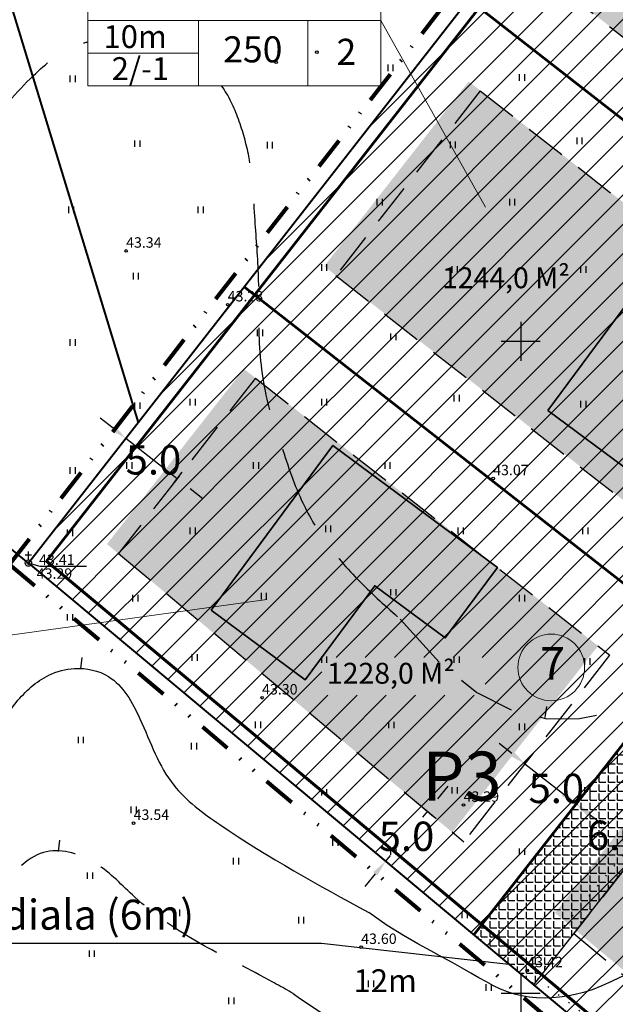
# Model space of a CAD drawing. Extents: x 548765 to 1091765, y 6582992 to 13167302.
# Drawn here: x 550499 to 550544, y 6583194 to 6583269 of the extents above; entities that cross this region are included whole.
import ezdxf
from ezdxf.enums import TextEntityAlignment as Align

# ---------------------------------------------------------------- set-up
doc = ezdxf.new("R2010")
doc.units = 0
doc.header["$PDMODE"] = 32
doc.header["$PDSIZE"] = 0.1
for name, pattern in [('ACAD_ISO07W100', [3, 0, -3]), ('DASHED2', [9.525, 6.35, -3.175]), ('DIVIDE', [1.25, 0.5, -0.25, 0, -0.25, 0, -0.25])]:
    doc.linetypes.add(name, pattern=pattern)
doc.layers.get('0').update_dxf_attribs({"linetype": 'CONTINUOUS'})
doc.layers.get('Defpoints').update_dxf_attribs({"linetype": 'CONTINUOUS'})
for name, color, linetype in [('EHITATAV', 40, 'CONTINUOUS'), ('HALJASTUS', 252, 'CONTINUOUS'), ('HOONED', 7, 'CONTINUOUS'), ('KIRJANURK', 7, 'CONTINUOUS'), ('Kolviku_piir', 3, 'ACAD_ISO07W100'), ('KORGPIK', 2, 'CONTINUOUS'), ('KORGPIK1', 7, 'CONTINUOUS'), ('Korgusjoon', 15, 'CONTINUOUS'), ('PIIR', 1, 'CONTINUOUS'), ('Piirinaabrid_piirid', 230, 'CONTINUOUS'), ('RISTID', 7, 'CONTINUOUS'), ('TEKST', 7, 'CONTINUOUS')]:
    doc.layers.add(name, color=color, linetype=linetype)
for name, color, linetype, lineweight in [('KRUNDIPIIR', 1, 'CONTINUOUS', 60), ('MÕÕDUD', 7, 'CONTINUOUS', 0), ('piirang', 5, 'DASHED2', 30), ('planpiir', 7, 'DIVIDE', 80), ('templid', 7, 'CONTINUOUS', 9)]:
    doc.layers.add(name, color=color, linetype=linetype, lineweight=lineweight)
doc.styles.add('ITALICT', font='txt', dxfattribs={"height": 0.2})
doc.styles.add('MERKA', font='ARIAL.TTF', dxfattribs={"height": 20})
doc.styles.add('ROMANC', font='ROMANC.shx', dxfattribs={"height": 0.9})
doc.styles.add('ROMANS', font='ROMANS.shx')
doc.styles.get("Standard").update_dxf_attribs({"font": 'ISOCP'})
doc.dimstyles.new('ISO-25', dxfattribs={"dimtxt": 2.5, "dimasz": 2.5, "dimexe": 1.25, "dimexo": 0.625, "dimtad": 1, "dimtih": 1, "dimdec": 4, "dimdsep": 46, "dimtxsty": 'Standard', "dimcen": 2.5, "dimadec": 0, "dimazin": 0, "dimtfac": 1, "dimtdec": 4, "dimtmove": 0, "dimatfit": 3, "dimfxl": 0, "dimtvp": 1, "dimtolj": 1, "dimtzin": 0, "dimarcsym": 0})
pattern_1 = [(45, (1623.5728, -22.5019), (-1.12253201513, 1.12253201513), [])]

# ---------------------------------------------------------------- blocks, each defined once
blk = doc.blocks.new('rist')
for p, q in [((0, 3), (0, -3)), ((-3, 0), (3, 0))]:
    blk.add_line(p, q)
blk = doc.blocks.new('piirkivi')
for p, q in [((0, 0.5), (0, 1.75)), ((-0.5, 1.25), (0.5, 1.25))]:
    blk.add_line(p, q)
blk.add_circle((0, 0), 0.5)
blk = doc.blocks.new('41')
for p, q in [((-0.39, -0.5), (-0.39, 0.5)), ((0.41, -0.5), (0.41, 0.5))]:
    blk.add_line(p, q)
blk = doc.blocks.new('*D25')
at = {"layer": 'Defpoints', "color": 0, "ltscale": 0.5}
for p in [(550506.206, 6583236.671), (550510.629, 6583234.211), (550510.144, 6583233.59)]:
    blk.add_point(p, dxfattribs=at)
at = {"layer": 'MÕÕDUD', "color": 0, "lineweight": -2, "ltscale": 0.5}
for p, q in [((550505.707, 6583238.062), (550504.722, 6583238.833)), ((550506.398, 6583236.917), (550507.076, 6583237.784)), ((550506.691, 6583237.292), (550510.629, 6583234.211)), ((550510.336, 6583233.836), (550511.014, 6583234.703)), ((550511.614, 6583233.441), (550512.598, 6583232.671))]:
    blk.add_line(p, q, dxfattribs=at)
at = {"layer": 'MÕÕDUD', "color": 0, "ltscale": 0.5}
for points in [[(550505.835, 6583238.226), (550505.578, 6583237.898), (550506.691, 6583237.292)], [(550511.742, 6583233.605), (550511.485, 6583233.277), (550510.629, 6583234.211)]]:
    blk.add_solid(points, dxfattribs=at)
at = {"layer": 'MÕÕDUD', "color": 0, "ltscale": 0.5, "insert": (550508.808, 6583235.636), "char_height": 2.25, "attachment_point": 5}
blk.add_mtext('\\A1;{\\fArial|b0|i0|c186|p32;5.0}', dxfattribs=at)
blk = doc.blocks.new('*D26')
at = {"layer": 'Defpoints', "color": 0, "ltscale": 0.5}
for p in [(550527.803, 6583210.38), (550529.836, 6583208.684), (550524.601, 6583206.54)]:
    blk.add_point(p, dxfattribs=at)
at = {"layer": 'MÕÕDUD', "color": 0, "lineweight": -2, "ltscale": 0.5}
for p, q in [((550528.043, 6583210.179), (550530.316, 6583208.284)), ((550530.637, 6583209.644), (550531.437, 6583210.604)), ((550529.836, 6583208.684), (550529.452, 6583208.224)), ((550524.841, 6583206.34), (550527.114, 6583204.444)), ((550526.634, 6583204.844), (550527.015, 6583205.301)), ((550525.833, 6583203.884), (550525.032, 6583202.924))]:
    blk.add_line(p, q, dxfattribs=at)
at = {"layer": 'MÕÕDUD', "color": 0, "ltscale": 0.5}
for points in [[(550530.477, 6583209.777), (550530.797, 6583209.511), (550529.836, 6583208.684)], [(550525.673, 6583204.018), (550525.993, 6583203.751), (550526.634, 6583204.844)]]:
    blk.add_solid(points, dxfattribs=at)
at = {"layer": 'MÕÕDUD', "color": 0, "ltscale": 0.5, "insert": (550528.234, 6583206.763), "char_height": 2.25, "attachment_point": 5}
blk.add_mtext('\\A1;{\\fArial|b0|i0|c186|p32;5.0}', dxfattribs=at)
blk = doc.blocks.new('*D29')
at = {"layer": 'Defpoints', "color": 0, "ltscale": 0.5}
for p in [(550537.071, 6583212.02), (550541.253, 6583209.25), (550541.009, 6583208.939)]:
    blk.add_point(p, dxfattribs=at)
at = {"layer": 'MÕÕDUD', "color": 0, "lineweight": -2, "ltscale": 0.5}
for p, q in [((550536.33, 6583213.101), (550535.346, 6583213.871)), ((550537.264, 6583212.266), (550537.7, 6583212.823)), ((550537.315, 6583212.33), (550541.253, 6583209.25)), ((550541.202, 6583209.185), (550541.638, 6583209.742)), ((550542.237, 6583208.479), (550543.222, 6583207.709))]:
    blk.add_line(p, q, dxfattribs=at)
at = {"layer": 'MÕÕDUD', "color": 0, "ltscale": 0.5}
for points in [[(550536.459, 6583213.265), (550536.202, 6583212.937), (550537.315, 6583212.33)], [(550542.366, 6583208.643), (550542.109, 6583208.315), (550541.253, 6583209.25)]]:
    blk.add_solid(points, dxfattribs=at)
at = {"layer": 'MÕÕDUD', "color": 0, "ltscale": 0.5, "insert": (550539.735, 6583210.437), "char_height": 2.25, "attachment_point": 5}
blk.add_mtext('\\A1;{\\fArial|b0|i0|c186|p32;5.0}', dxfattribs=at)

msp = doc.modelspace()

# ---------------------------------------------------------------- hatches: boundary and pattern name
at = {"layer": 'EHITATAV', "ltscale": 0.5}
h = msp.add_hatch(dxfattribs=at)
h.set_pattern_fill('DOTS', color=256, scale=0.5, style=0)
h.set_pattern_definition([(0, (1836.218, -61.913), (0.396875, 0.79375), [0, -0.79375])])
h.paths.add_polyline_path([(550599.54958, 6583349.72534), (550589.07442, 6583336.33612), (550616.26158, 6583315.09681), (550626.73675, 6583328.48603)])
h.paths.add_polyline_path([(550582.91256, 6583328.46011), (550572.4374, 6583315.0709), (550599.62456, 6583293.83158), (550610.09972, 6583307.2208)])
h.paths.add_polyline_path([(550566.27554, 6583307.19489), (550555.80037, 6583293.80567), (550582.98754, 6583272.56635), (550593.4627, 6583285.95557)])
h.paths.add_polyline_path([(550549.63851, 6583285.92966), (550539.16335, 6583272.54044), (550566.35052, 6583251.30113), (550576.82568, 6583264.69034)])
h.paths.add_polyline_path([(550560.18866, 6583243.42512), (550533.00149, 6583264.66443), (550521.91015, 6583250.48761), (550549.09731, 6583229.2483)])
h.paths.add_polyline_path([(550515.74829, 6583242.6116), (550505.23788, 6583229.17734), (550531.74507, 6583207.06889), (550542.93545, 6583221.37229)])
h = msp.add_hatch(dxfattribs=at)
h.set_pattern_fill('ANSI31', color=256, scale=0.5, style=0)
h.set_pattern_definition(pattern_1)
h.paths.add_polyline_path([(550583.87782, 6583271.8468), (550594.35299, 6583285.23602), (550567.16582, 6583306.47533), (550556.69066, 6583293.08611)], flags=16)
h.paths.add_polyline_path([(550584.73706, 6583264.83063), (550601.37409, 6583286.09586), (550566.30658, 6583313.4915), (550549.66956, 6583292.22627)])
h.paths.add_polyline_path([(550556.69066, 6583293.08611), (550567.16582, 6583306.47533), (550594.35299, 6583285.23602), (550583.87782, 6583271.8468)], flags=16)
h.paths.add_polyline_path([(550550.5288, 6583285.2101), (550540.05364, 6583271.82089), (550567.2408, 6583250.58157), (550577.71596, 6583263.97079)], flags=16)
h.paths.add_polyline_path([(550549.66956, 6583292.22627), (550533.03254, 6583270.96104), (550568.10004, 6583243.5654), (550584.73706, 6583264.83063)])
h.paths.add_polyline_path([(550577.71596, 6583263.97079), (550567.2408, 6583250.58157), (550540.05364, 6583271.82089), (550550.5288, 6583285.2101)], flags=16)
h.paths.add_polyline_path([(550533.03254, 6583270.96104), (550515.77933, 6583248.90821), (550550.84684, 6583221.51258), (550568.10004, 6583243.5654)])
h.paths.add_polyline_path([(550561.07894, 6583242.70556), (550549.9876, 6583228.52874), (550522.80043, 6583249.76806), (550533.89178, 6583263.94488)], flags=16)
h.paths.add_polyline_path([(550533.89178, 6583263.94488), (550522.80043, 6583249.76806), (550549.9876, 6583228.52874), (550561.07894, 6583242.70556)], flags=16)
h.paths.add_polyline_path([(550561.10883, 6583293.53451), (550573.64361, 6583293.53451), (550573.64361, 6583290.65757), (550561.10883, 6583290.65757)], flags=8)
h.paths.add_polyline_path([(550567.81483, 6583311.53249), (550572.18928, 6583317.12482), (550571.0078, 6583318.049), (550566.63335, 6583312.45667)], flags=9)
h.paths.add_polyline_path([(550556.22059, 6583264.86524), (550568.75538, 6583264.86524), (550568.75538, 6583261.9883), (550556.22059, 6583261.9883)], flags=8)
h.paths.add_polyline_path([(550530.55755, 6583250.80263), (550543.09234, 6583250.80263), (550543.09234, 6583247.92568), (550530.55755, 6583247.92568)], flags=8)
h = msp.add_hatch(dxfattribs=at)
h.set_pattern_fill('ANSI31', color=256, scale=0.5, style=0)
h.set_pattern_definition(pattern_1)
h.paths.add_polyline_path([(550515.77933, 6583248.90821), (550499.35816, 6583227.91888, -0.23069294), (550499.45411, 6583227.72198, -0.17556209), (550499.3961, 6583227.56185), (550533.39454, 6583199.20528), (550550.84684, 6583221.51258)])
h.paths.add_polyline_path([(550516.63857, 6583241.89205), (550506.12817, 6583228.45779), (550532.63536, 6583206.34933), (550543.82574, 6583220.65273)], flags=16)
h.paths.add_polyline_path([(550521.72564, 6583220.46818), (550534.26043, 6583220.46818), (550534.26043, 6583217.59124), (550521.72564, 6583217.59124)], flags=8)
h = msp.add_hatch(dxfattribs=at)
h.set_pattern_fill('ANSI31', color=256, scale=0.5, style=0)
h.set_pattern_definition(pattern_1)
h.paths.add_polyline_path([(550646.59138, 6583224.51607), (550635.11715, 6583233.38332), (550610.97425, 6583202.99371), (550622.11262, 6583193.70369)], flags=16)
h.paths.add_polyline_path([(550653.65851, 6583225.37366), (550634.27099, 6583240.35629), (550604.02233, 6583202.28113), (550622.84237, 6583186.58419)])
h.paths.add_polyline_path([(550622.11262, 6583193.70369), (550610.97425, 6583202.99371), (550635.11715, 6583233.38332), (550646.59138, 6583224.51607)], flags=16)
h.paths.add_polyline_path([(550622.84237, 6583186.58419), (550641.35516, 6583171.1435), (550672.72952, 6583210.63562), (550653.65851, 6583225.37366)])
h.paths.add_polyline_path([(550654.50467, 6583218.40069), (550665.66239, 6583209.77803), (550640.62541, 6583178.26301), (550629.79428, 6583187.29676)], flags=16)
h.paths.add_polyline_path([(550629.79428, 6583187.29676), (550640.62541, 6583178.26301), (550665.66239, 6583209.77803), (550654.50467, 6583218.40069)], flags=16)
h.paths.add_polyline_path([(550562.65484, 6583220.37655), (550554.41387, 6583209.84305), (550546.53353, 6583215.99937), (550533.39454, 6583199.20528), (550563.89874, 6583173.76311), (550585.47579, 6583201.34262)])
h.paths.add_polyline_path([(550627.66884, 6583218.53039), (550640.20363, 6583218.53039), (550640.20363, 6583215.65345), (550627.66884, 6583215.65345)], flags=24)
h.paths.add_polyline_path([(550645.27661, 6583204.05095), (550657.8114, 6583204.05095), (550657.8114, 6583201.17401), (550645.27661, 6583201.17401)], flags=8)
h.paths.add_polyline_path([(550544.10152, 6583201.85452), (550556.6363, 6583201.85452), (550556.6363, 6583198.97757), (550544.10152, 6583198.97757)], flags=24)
h = msp.add_hatch(dxfattribs=at)
h.set_pattern_fill('ANGLE', color=5, scale=0.1, style=0)
h.set_pattern_definition([(0, (0, 0), (0, 0.6985), [0.508, -0.1905]), (90, (0, 0), (-0.6985, 4e-17), [0.508, -0.1905])])
h.paths.add_polyline_path([(550546.53353, 6583215.99937), (550533.39454, 6583199.20528), (550538.00625, 6583195.35886), (550551.26527, 6583212.30638)])
h = msp.add_hatch(dxfattribs=at)
h.set_pattern_fill('DOTS', color=256, scale=0.5, style=0)
h.set_pattern_definition([(0, (1858.1803, 30.6332), (0.396875, 0.79375), [0, -0.79375])])
h.paths.add_polyline_path([(550633.43653, 6583155.19031), (550613.04345, 6583172.19926), (550597.63127, 6583152.4996), (550617.88113, 6583135.61011)])
h.paths.add_polyline_path([(550605.37654, 6583178.62839), (550585.40452, 6583195.28615), (550569.976, 6583175.56562), (550589.94802, 6583158.90785)])
h.paths.add_polyline_path([(550577.70494, 6583201.67352), (550562.72079, 6583214.17112), (550554.57988, 6583203.7655), (550546.69954, 6583209.92183), (550539.62537, 6583200.87971), (550562.29276, 6583181.97386)])

# ---------------------------------------------------------------- linework, layer by layer
for p, q in [((550514.22975, 6583238.81313), (550517.01477, 6583241.59815)), ((550506.15942, 6583228.49773), (550518.27518, 6583240.61349)), ((550507.34753, 6583227.44078), (550519.53558, 6583239.62883)), ((550508.57162, 6583226.41981), (550520.79598, 6583238.64417)), ((550509.79572, 6583225.39884), (550522.05639, 6583237.65951)), ((550511.01982, 6583224.37788), (550523.31679, 6583236.67485)), ((550512.24392, 6583223.35691), (550524.5772, 6583235.69019)), ((550513.46802, 6583222.33595), (550525.8376, 6583234.70553)), ((550514.69212, 6583221.31498), (550527.098, 6583233.72087)), ((550515.91622, 6583220.29402), (550528.35841, 6583232.73621)), ((550517.14031, 6583219.27305), (550529.61881, 6583231.75155)), ((550518.36441, 6583218.25209), (550530.87922, 6583230.76689)), ((550522.82557, 6583220.46818), (550532.13962, 6583229.78223)), ((550525.07064, 6583220.46818), (550533.40002, 6583228.79757)), ((550527.3157, 6583220.46818), (550534.66043, 6583227.81291)), ((550529.56077, 6583220.46818), (550535.92083, 6583226.82825)), ((550531.80583, 6583220.46818), (550537.18124, 6583225.84359)), ((550534.05089, 6583220.46818), (550538.44164, 6583224.85893)), ((550534.26043, 6583218.43265), (550539.70204, 6583223.87427)), ((550528.1572, 6583210.08436), (550540.96245, 6583222.88961)), ((550529.3813, 6583209.0634), (550542.22285, 6583221.90495)), ((550530.6054, 6583208.04243), (550543.48326, 6583220.92029)), ((550519.58851, 6583217.23112), (550521.72564, 6583219.36825)), ((550520.81261, 6583216.21016), (550522.19369, 6583217.59124)), ((550522.03671, 6583215.18919), (550524.43876, 6583217.59124)), ((550523.26081, 6583214.16822), (550526.68382, 6583217.59124)), ((550524.48491, 6583213.14726), (550528.92889, 6583217.59124)), ((550525.709, 6583212.12629), (550531.17395, 6583217.59124)), ((550526.9331, 6583211.10533), (550533.41901, 6583217.59124)), ((550531.8295, 6583207.02147), (550537.9483, 6583213.14027))]:
    msp.add_line(p, q, dxfattribs=at)
msp.add_lwpolyline([(550546.53353, 6583215.99937), (550533.39454, 6583199.20528)], dxfattribs=at)
at = {"layer": 'EHITATAV', "color": 5, "ltscale": 0.5}
msp.add_lwpolyline([(550546.53353, 6583215.99937), (550533.39454, 6583199.20528), (550538.00625, 6583195.35886), (550551.26527, 6583212.30638)], close=True, dxfattribs=at)
msp.add_lwpolyline([(550461.87206, 6583198.57193), (550521.70448, 6583198.57193), (550536.08531, 6583196.96103)], dxfattribs=at)
at = {"layer": 'HOONED', "lineweight": 35}
for points in [[(550539.08831, 6583239.42808), (550548.44488, 6583252.06214), (550561.07894, 6583242.70556), (550557.06898, 6583237.29096), (550551.65438, 6583241.30092), (550546.30777, 6583234.08146)], [(550513.22642, 6583224.11032), (550522.58299, 6583236.74438), (550535.21706, 6583227.3878), (550531.20709, 6583221.97321), (550525.7925, 6583225.98317), (550520.44588, 6583218.7637)]]:
    msp.add_lwpolyline(points, close=True, dxfattribs=at)
at = {"layer": 'Kolviku_piir', "ltscale": 0.3}
msp.add_lwpolyline([(550659.64211, 6583214.56898), (550646.05511, 6583225.02098), (550628.96811, 6583238.68698), (550611.52311, 6583252.56998), (550593.31211, 6583267.00298), (550581.25311, 6583251.22898), (550566.53311, 6583232.21198), (550551.23311, 6583213.01898), (550537.50411, 6583196.46598), (550564.86311, 6583175.44198), (550579.48511, 6583163.78498), (550599.63711, 6583148.31098), (550613.81711, 6583136.97098), (550622.55011, 6583130.25598), (550635.77111, 6583144.79898), (550656.75111, 6583166.96098)], dxfattribs=at)
at = {"layer": 'KORGPIK', "ltscale": 0.5}
msp.add_lwpolyline([(550499.44435, 6583227.65282), (550500.07342, 6583227.47174), (550503.67572, 6583227.47174)], dxfattribs=at)
for centre in [(550506.70411, 6583251.66198), (550514.50411, 6583247.54198), (550534.88411, 6583234.21198), (550499.20411, 6583227.72198), (550517.14411, 6583217.39198), (550507.28411, 6583207.77198)]:
    msp.add_circle(centre, 0.1, dxfattribs=at)
at = {"layer": 'KORGPIK1', "color": 21, "ltscale": 0.5}
for centre in [(550521.35264, 6583266.90862), (550518.23007, 6583266.13535), (550532.61211, 6583209.16098), (550524.75011, 6583198.25498), (550537.50411, 6583196.46598)]:
    msp.add_circle(centre, 0.1, dxfattribs=at)
at = {"layer": 'Korgusjoon', "ltscale": 2}
for p, q in [((550503.22376, 6583219.61885), (550503.34229, 6583220.47366)), ((550538.88331, 6583215.86668), (550539.00184, 6583216.72149)), ((550501.51254, 6583205.6034), (550501.63107, 6583206.45821))]:
    msp.add_line(p, q, dxfattribs=at)
at = {"layer": 'Korgusjoon', "linetype": 'DASHED2', "ltscale": 0.7, "flags": 128}
for points in [[(550527.74691, 6583223.42094), (550530.76227, 6583220.09111), (550533.63599, 6583217.79793), (550536.37786, 6583216.4066), (550538.99768, 6583215.78232), (550541.50523, 6583215.79029), (550543.9103, 6583216.29572), (550546.22268, 6583217.16381), (550548.45216, 6583218.25976), (550550.60439, 6583219.46595), (550552.66844, 6583220.73354), (550554.62926, 6583222.03083), (550556.47179, 6583223.32615), (550558.18095, 6583224.58782), (550559.7417, 6583225.78416), (550561.13896, 6583226.8835), (550562.35768, 6583227.85415), (550563.39853, 6583228.67224), (550564.32514, 6583229.34514), (550565.21689, 6583229.88801), (550566.15316, 6583230.31601), (550567.2133, 6583230.64431), (550568.47669, 6583230.88808), (550570.0227, 6583231.06247), (550571.93071, 6583231.18266), (550574.2492, 6583231.26172), (550576.90313, 6583231.30433), (550579.78658, 6583231.31308), (550582.79361, 6583231.29057), (550585.8183, 6583231.23939), (550588.75473, 6583231.16213), (550591.49697, 6583231.06138), (550593.93909, 6583230.93973), (550596.00152, 6583230.80195), (550597.71007, 6583230.66149), (550599.1169, 6583230.53398), (550600.27417, 6583230.43504), (550601.23405, 6583230.38029), (550602.04869, 6583230.38537), (550602.77025, 6583230.4659), (550603.45091, 6583230.6375), (550604.13672, 6583230.91197), (550604.84937, 6583231.28581), (550605.60445, 6583231.75171), (550606.41754, 6583232.30232), (550607.30425, 6583232.93034), (550608.28015, 6583233.62842), (550609.36083, 6583234.38926), (550610.56189, 6583235.20551), (550611.8912, 6583236.06688), (550613.32574, 6583236.95112), (550614.8348, 6583237.833), (550616.38764, 6583238.68729), (550617.95355, 6583239.48876), (550619.50179, 6583240.21219), (550621.00164, 6583240.83234), (550622.42238, 6583241.324), (550623.73887, 6583241.66981), (550624.94841, 6583241.88397), (550626.05387, 6583241.98856), (550627.05814, 6583242.00567), (550627.96409, 6583241.95737), (550628.7746, 6583241.86576), (550629.49257, 6583241.7529), (550630.12086, 6583241.64088), (550630.66351, 6583241.54906), (550631.12909, 6583241.48589), (550631.52735, 6583241.45711), (550631.86801, 6583241.46845), (550632.16081, 6583241.52563), (550632.41547, 6583241.6344), (550632.64172, 6583241.80049), (550632.84929, 6583242.02961), (550633.04637, 6583242.32493), (550633.23494, 6583242.67922), (550633.41542, 6583243.08266), (550633.58824, 6583243.52545), (550633.75383, 6583243.99778), (550633.91263, 6583244.48984), (550634.06505, 6583244.99182), (550634.21154, 6583245.49391), (550634.35044, 6583245.98816), (550634.47173, 6583246.47401), (550634.56333, 6583246.95279), (550634.61315, 6583247.42581), (550634.60909, 6583247.89437), (550634.53907, 6583248.35979), (550634.391, 6583248.82338), (550634.15278, 6583249.28645), (550633.81982, 6583249.75019), (550633.41755, 6583250.21526), (550632.97888, 6583250.68222), (550632.53674, 6583251.15162), (550632.12404, 6583251.62399), (550631.77372, 6583252.09988), (550631.51868, 6583252.57984), (550631.39186, 6583253.06441), (550631.41686, 6583253.55525), (550631.58005, 6583254.0584), (550631.85848, 6583254.58104), (550632.22923, 6583255.13031), (550632.66933, 6583255.71339), (550633.15585, 6583256.33742), (550633.66586, 6583257.00958), (550634.17639, 6583257.73701), (550634.67073, 6583258.52282), (550635.15693, 6583259.35384), (550635.6493, 6583260.21281), (550636.1621, 6583261.08252), (550636.70962, 6583261.94572), (550636.90156, 6583262.21582)], [(550519.54343, 6583194.69589), (550520.02396, 6583194.34677), (550521.69286, 6583193.23527), (550522.95498, 6583192.48466), (550523.06866, 6583192.42472)]]:
    msp.add_lwpolyline(points, dxfattribs=at)
at = {"layer": 'Korgusjoon', "ltscale": 0.5}
msp.add_lwpolyline([(550544.93761, 6583196.0927), (550544.03057, 6583195.64126), (550543.21908, 6583195.27981), (550542.48525, 6583194.99679), (550541.81121, 6583194.78062), (550541.17908, 6583194.61974), (550540.57096, 6583194.50258), (550539.97203, 6583194.41969), (550539.37968, 6583194.37006), (550538.79435, 6583194.3548), (550538.21648, 6583194.37501), (550537.64651, 6583194.43178), (550537.08488, 6583194.52623), (550536.53203, 6583194.65947), (550535.98841, 6583194.83258), (550535.45241, 6583195.04613), (550534.91428, 6583195.29843), (550534.3622, 6583195.58727), (550533.78437, 6583195.91041), (550533.16899, 6583196.26561), (550532.50426, 6583196.65066), (550531.77837, 6583197.06333), (550530.97951, 6583197.50138), (550530.09474, 6583197.9699), (550529.10653, 6583198.50329), (550527.99623, 6583199.14324), (550526.74516, 6583199.93145), (550525.33467, 6583200.90962)], dxfattribs=at)
at = {"layer": 'Korgusjoon', "linetype": 'DASHED2'}
for points, knots in [([(550458.19142, 6583251.64529), (550458.57761, 6583251.27838), (550460.63253, 6583249.40671), (550464.63435, 6583246.52346), (550470.36723, 6583244.61965), (550474.82943, 6583243.87642), (550478.61606, 6583244.30005), (550482.08446, 6583246.26488), (550485.98884, 6583248.46043), (550489.5479, 6583251.39159), (550491.88992, 6583254.41643), (550494.29377, 6583257.50549), (550496.15283, 6583261.39957), (550499.12043, 6583264.81809), (550501.86005, 6583267.14883), (550503.42804, 6583267.62141), (550503.76454, 6583267.69775)], [289.37484046, 289.37484046, 289.37484046, 289.37484046, 290.97198231, 297.70139422, 303.97273866, 308.93748838, 311.15349004, 315.2543836, 320.68208028, 324.65218746, 328.96313275, 332.12785193, 336.37658239, 341.78570163, 345.7185552, 346.76101235, 346.76101235, 346.76101235, 346.76101235]), ([(550514.00272, 6583264.33468), (550514.01018, 6583264.325), (550514.58302, 6583263.57656), (550515.3941, 6583261.7613), (550516.36503, 6583258.31905), (550516.53557, 6583254.20005), (550516.93353, 6583249.64454), (550516.80347, 6583244.94033), (550517.26761, 6583240.60985), (550518.73529, 6583236.45815), (550519.87852, 6583232.82846), (550521.97251, 6583229.23335), (550524.60373, 6583226.22818), (550526.69696, 6583224.35867), (550527.74691, 6583223.42094)], [358.08184082, 358.08184082, 358.08184082, 358.08184082, 358.11877587, 360.9300562, 363.91548445, 368.83953756, 373.21560673, 377.63716035, 382.95597765, 386.14012246, 390.82754818, 394.33621626, 398.53138581, 402.75333055, 402.75333055, 402.75333055, 402.75333055])]:
    msp.add_open_spline(points, degree=3, knots=knots, dxfattribs=at)
at = {"layer": 'Korgusjoon', "ltscale": 0.5}
msp.add_spline([(550480.75949, 6583199.00458), (550485.8677, 6583201.61004), (550489.09943, 6583203.69441), (550491.60141, 6583207.44629), (550495.35438, 6583212.44877), (550498.27336, 6583217.03439), (550500.77534, 6583219.11875), (550502.75608, 6583219.63985), (550505.36231, 6583219.01454), (550507.76004, 6583215.78376), (550510.36627, 6583210.67705), (550513.91075, 6583207.65472), (550525.33467, 6583200.90962)], degree=3, dxfattribs=at)
at = {"layer": 'Korgusjoon', "linetype": 'DASHED2', "ltscale": 0.7}
msp.add_open_spline([(550519.54343, 6583194.69589), (550518.67521, 6583195.19008), (550516.21133, 6583196.5599), (550511.9394, 6583198.63807), (550507.69862, 6583201.54563), (550504.6862, 6583204.90082), (550500.2929, 6583206.35939), (550496.68718, 6583202.61941), (550494.74478, 6583197.28535), (550490.92396, 6583195.10102), (550488.79822, 6583193.88576)], degree=3, knots=[3.25379333, 3.25379333, 3.25379333, 3.25379333, 6.2504177, 11.71407593, 17.52416631, 21.45355555, 25.36185257, 29.59327769, 35.20729256, 42.24761947, 42.24761947, 42.24761947, 42.24761947], dxfattribs=at)
at = {"layer": 'KRUNDIPIIR', "ltscale": 0.5}
for p, q in [((550635.10301, 6583399.80332), (550500.58892, 6583227.86914)), ((550669.10952, 6583372.67442), (550533.39454, 6583199.20528)), ((550533.03254, 6583270.96104), (550568.10004, 6583243.5654)), ((550515.77933, 6583248.90821), (550550.84684, 6583221.51258)), ((550500.58892, 6583227.86914), (550619.16053, 6583128.97915))]:
    msp.add_line(p, q, dxfattribs=at)
at = {"layer": 'MÕÕDUD', "ltscale": 0.5}
for p, q in [((550526.26477, 6583269.33468), (550534.29716, 6583255.033)), ((550497.05981, 6583222.08002), (550517.49804, 6583224.93632)), ((550540.26823, 6583210.01975), (550539.28373, 6583210.78998)), ((550541.25274, 6583209.24952), (550541.35394, 6583209.17034)), ((550541.14865, 6583209.11648), (550540.86762, 6583208.75727))]:
    msp.add_line(p, q, dxfattribs=at)
msp.add_circle((550539.34606, 6583219.71407), 2.55718, dxfattribs=at)
msp.add_solid([(550540.39661, 6583210.18384), (550540.13986, 6583209.85567), (550541.25274, 6583209.24952)], dxfattribs=at)
at = {"layer": 'PIIR', "ltscale": 0.5}
msp.add_line((550634.90411, 6583401.17198), (550499.20411, 6583227.72198), dxfattribs=at)
at = {"layer": 'PIIR', "linetype": 'Continuous', "lineweight": 40}
for p, q in [((550634.90411, 6583401.17198), (550499.20411, 6583227.72198)), ((550499.20411, 6583227.72198), (550693.68528, 6583065.51399))]:
    msp.add_line(p, q, dxfattribs=at)
at = {"layer": 'PIIR', "color": 34, "linetype": 'Continuous', "lineweight": 40}
for p, q in [((550496.33921, 6583275.4897), (550507.63747, 6583238.5014)), ((550499.20411, 6583227.72198), (550460.49411, 6583259.21198))]:
    msp.add_line(p, q, dxfattribs=at)
at = {"layer": 'PIIR', "ltscale": 0.5}
msp.add_lwpolyline([(550499.20411, 6583227.72198), (550531.30346, 6583200.9547)], dxfattribs=at)
msp.add_circle((550499.20411, 6583227.72198, 0), 0.25, dxfattribs=at)
at = {"layer": 'piirang', "ltscale": 0.5}
for p, q in [((550540.05364, 6583271.82089), (550567.2408, 6583250.58157)), ((550533.89178, 6583263.94488), (550522.80043, 6583249.76806)), ((550533.89178, 6583263.94488), (550561.07894, 6583242.70556)), ((550519.47368, 6583253.63598), (550519.47645, 6583253.63382)), ((550522.80043, 6583249.76806), (550549.9876, 6583228.52874)), ((550513.31735, 6583245.75565), (550513.31459, 6583245.75781)), ((550516.63857, 6583241.89205), (550506.12817, 6583228.45779)), ((550516.63857, 6583241.89205), (550543.83127, 6583220.64841)), ((550506.12817, 6583228.45779), (550532.63536, 6583206.34933)), ((550543.82574, 6583220.65273), (550532.63536, 6583206.34933)), ((550548.18261, 6583208.36616), (550541.08869, 6583199.29879)), ((550541.08869, 6583199.29879), (550562.98599, 6583181.03524))]:
    msp.add_line(p, q, dxfattribs=at)
at = {"layer": 'planpiir', "ltscale": 5}
for q in [(550634.47686, 6583403.46715), (550620.24157, 6583124.42814)]:
    msp.add_line((550497.76697, 6583227.61368), q, dxfattribs=at)
at = {"layer": 'templid'}
for p, q in [((550503.76454, 6583264.33468), (550503.76454, 6583272.06198)), ((550526.26477, 6583264.33468), (550526.26477, 6583272.06198)), ((550503.76454, 6583269.33468), (550526.26477, 6583269.33468)), ((550512.26454, 6583264.33468), (550512.26454, 6583269.33468)), ((550520.66477, 6583264.33468), (550520.66477, 6583269.33468)), ((550503.76454, 6583266.83468), (550512.26454, 6583266.83468)), ((550503.76454, 6583264.33468), (550526.26477, 6583264.33468))]:
    msp.add_line(p, q, dxfattribs=at)

# ---------------------------------------------------------------- block references
at = {"layer": 'HALJASTUS', "xscale": 0.5, "yscale": 0.5, "zscale": 0.5}
for p in [(550527.0128, 6583265.70797), (550502.60978, 6583264.86323), (550537.11047, 6583264.96767), (550507.57943, 6583259.89505), (550517.74987, 6583259.77951), (550531.79331, 6583259.80387), (550541.51613, 6583260.10762), (550526.1723, 6583255.39945), (550536.35088, 6583255.39945), (550502.49421, 6583254.81133), (550512.4335, 6583254.81133), (550507.46385, 6583249.72761), (550521.91857, 6583250.38753), (550531.94523, 6583250.23566), (550541.81997, 6583250.23566), (550516.98714, 6583245.3837), (550502.60978, 6583244.64388), (550527.23574, 6583245.07186), (550511.82189, 6583240.06803), (550521.91857, 6583240.05994), (550532.09715, 6583240.36369), (550541.81997, 6583239.90806), (550507.57943, 6583239.79124), (550502.60978, 6583234.82305), (550506.96048, 6583235.20799), (550516.6833, 6583235.20799), (550526.77998, 6583235.1999), (550502.40291, 6583230.04419), (550511.82189, 6583230.19606), (550522.22241, 6583230.33985), (550532.40098, 6583230.18797), (550541.97189, 6583230.18797), (550507.41623, 6583225.03227), (550517.29097, 6583225.18415), (550527.23574, 6583225.47981), (550537.11048, 6583225.02418), (550502.40413, 6583223.55642), (550511.97381, 6583220.47598), (550521.91857, 6583220.31601), (550532.09715, 6583220.31601), (550542.12381, 6583220.16413), (550516.83522, 6583215.31218), (550527.08382, 6583215.30409), (550537.11048, 6583215.15221), (550503.23799, 6583214.14843), (550511.93389, 6583213.67207), (550521.91857, 6583210.1403), (550531.94523, 6583210.29217), (550542.12381, 6583210.29217), (550507.28814, 6583208.78944), (550522.77399, 6583206.28859), (550527.23574, 6583205.584), (550537.11048, 6583205.584), (550515.15018, 6583204.85952), (550503.94418, 6583203.74097), (550510.63953, 6583200.89272), (550532.70482, 6583200.72396), (550520.1533, 6583200.33416), (550504.08663, 6583197.75965), (550525.51379, 6583195.45153), (550534.54865, 6583195.15741), (550514.79282, 6583194.14156)]:
    msp.add_blockref('41', p, dxfattribs=at)
at = {"layer": 'PIIR', "xscale": 0.5, "yscale": 0.5, "zscale": 0.5}
msp.add_blockref('piirkivi', (550499.20411, 6583227.72198), dxfattribs=at)
at = {"layer": 'RISTID', "ltscale": 0.5, "xscale": 0.5, "yscale": 0.5, "zscale": 0.5}
for p in [(550537.00411, 6583244.73198), (550537.00411, 6583194.73198)]:
    msp.add_blockref('rist', p, dxfattribs=at)

# ---------------------------------------------------------------- texts
at = {"layer": 'KIRJANURK', "attachment_point": 1, "style": 'ROMANC'}
for s, insert, char_height, width in [('{\\fArial|b0|i0|c0|p34; \\fArial|b0|i0|c186|p34;\\H2.188x; 10m}', (550504.18996, 6583268.97878), 0.8, 5.8074074), ('{\\fArial|b0|i0|c0|p34; 2\\fArial|b0|i0|c186|p34;/-1}', (550505.0636, 6583266.52471), 1.75, 5.8074074), ('{\\fArial Black|b0|i0|c186|p34;7}', (550538.50121, 6583221.27727), 2.5, 23.7222222), ('{\\fArial|b0|i0|c0|p34; \\fArial|b0|i0|c186|p34;\\H2.188x; 12m}', (550523.38373, 6583196.55873), 0.8, 5.8074074)]:
    msp.add_mtext(s, dxfattribs=dict(at, insert=insert, char_height=char_height, width=width))
at = {"layer": 'KORGPIK', "ltscale": 0.5, "style": 'ROMANS', "oblique": 15}
for s, p in [('43.34', (550506.70411, 6583251.66198)), ('43.28', (550514.50411, 6583247.54198)), ('43.07', (550534.88411, 6583234.21198)), ('43.41', (550500.02678, 6583227.33076)), ('43.29', (550499.84369, 6583226.26578)), ('43.30', (550517.14411, 6583217.39198)), ('43.54', (550507.28411, 6583207.77198))]:
    msp.add_text(s, height=0.8, dxfattribs=at).set_placement(p, align=Align.BOTTOM_LEFT)
at = {"layer": 'KORGPIK1', "color": 21, "ltscale": 0.5, "style": 'ROMANS', "oblique": 15}
for s, p in [('43.29', (550532.61211, 6583209.16098)), ('43.60', (550524.75011, 6583198.25498)), ('43.42', (550537.50411, 6583196.46598))]:
    msp.add_text(s, height=0.8, dxfattribs=at).set_placement(p, align=Align.BOTTOM_LEFT)
at = {"layer": 'KRUNDIPIIR', "char_height": 1.6, "attachment_point": 1, "style": 'ITALICT'}
for s, insert, width in [('{\\fArial Black|b0|i0|c0|p34;1\\fArial Black|b0|i0|c186|p34;244\\fArial Black|b0|i0|c0|p34;,0 M²}', (550530.95755, 6583250.40263), 17.2328), ('{\\fArial Black|b0|i0|c0|p34;1\\fArial Black|b0|i0|c186|p34;228\\fArial Black|b0|i0|c0|p34;,0 M²}', (550522.12564, 6583220.06818), 17.233)]:
    msp.add_mtext(s, dxfattribs=dict(at, insert=insert, width=width))
at = {"layer": 'MÕÕDUD', "ltscale": 0.5, "insert": (550544.21053, 6583206.84294), "char_height": 2.25, "attachment_point": 5}
msp.add_mtext('{\\fArial|b0|i0|c186|p32;6.0}', dxfattribs=at)
at = {"layer": 'Piirinaabrid_piirid', "color": 5, "ltscale": 0.5, "style": 'ROMANS'}
msp.add_text('Tehnovõrkude servituudiala (6m)', height=2.3, dxfattribs=at).set_placement((550463.19398, 6583199.59909))
at = {"layer": 'TEKST', "style": 'MERKA'}
for s, height, p in [('250', 2, (550514.16298, 6583266.12743)), ('2', 2, (550522.86211, 6583265.93695)), ('P3', 3.75, (550529.45496, 6583209.50347))]:
    msp.add_text(s, height=height, dxfattribs=at).set_placement(p)

# ---------------------------------------------------------------- dimensions: what is measured, and where the dimension line sits
at = {"layer": 'MÕÕDUD', "ltscale": 0.5}
for base, p1, p2, angle, picture, middle in [((550510.62935, 6583234.21114), (550506.20557, 6583236.67116), (550510.14357, 6583233.59023), 321.9618655, '*D25', (550508.8078, 6583235.63624)), ((550541.25274, 6583209.24952), (550537.07147, 6583212.01952), (550541.00948, 6583208.93859), 321.9618655, '*D29', (550539.73505, 6583210.43689)), ((550529.83615, 6583208.68403), (550524.60067, 6583206.53985), (550527.80323, 6583210.3796), 50.1700368, '*D26', (550528.23354, 6583206.76256))]:
    dim = msp.add_linear_dim(base=base, p1=p1, p2=p2, angle=angle, text='{\\fArial|b0|i0|c186|p32;5.0}', dimstyle='ISO-25', override={"dimscale": 0.5, "dimtxt": 4.5, "dimzin": 0}, dxfattribs=at)
    dim.commit()
    dim.dimension.update_dxf_attribs({"geometry": picture, "text_midpoint": middle, "dimtype": 161})

doc.saveas('drawing.dxf')
